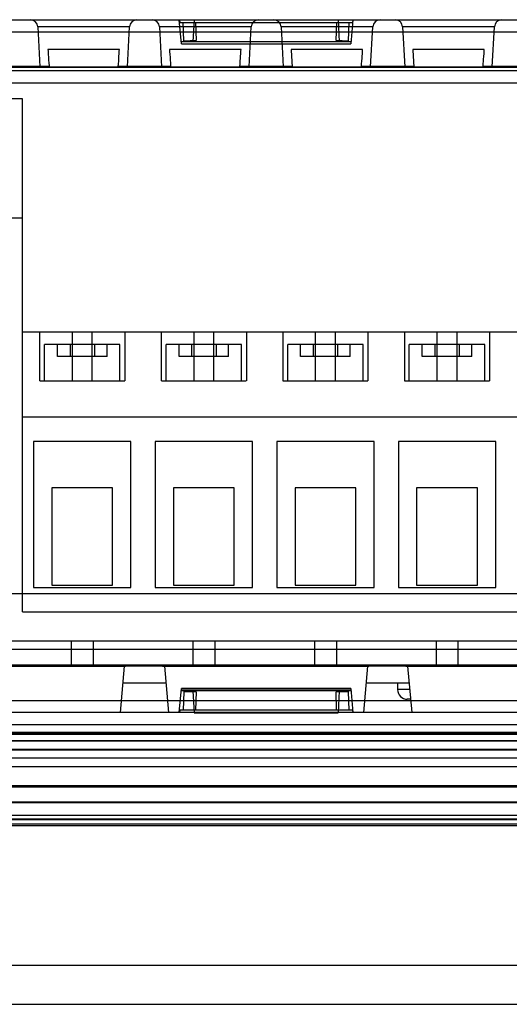
# Model space of a CAD drawing. Units: millimetres. Extents: x -958 to 2747, y -188 to 2502.
# Drawn here: x 1327 to 1347, y 1284 to 1325 of the extents above; entities that cross this region are included whole.
import ezdxf

# ---------------------------------------------------------------- set-up
doc = ezdxf.new("R2010")
doc.units = ezdxf.units.MM
doc.header["$LTSCALE"] = 19.36
doc.layers.get('0').update_dxf_attribs({"linetype": 'CONTINUOUS'})

msp = doc.modelspace()

# ---------------------------------------------------------------- linework, layer by layer
at = {"color": 3, "linetype": 'Continuous'}
for p, q in [((1301.076, 1324.858), (1372.076, 1324.858)), ((1372.076, 1295.858), (1301.076, 1295.858)), ((1067.176, 1284.358), (1438.976, 1284.358))]:
    msp.add_line(p, q, dxfattribs=at)
at = {"color": 6, "linetype": 'Continuous'}
for p, q in [((1333.593, 1323.868), (1333.506, 1324.858)), ((1333.515, 1324.858), (1333.524, 1324.75)), ((1333.524, 1324.75), (1340.628, 1324.75)), ((1334.119, 1324.868), (1334.071, 1323.958)), ((1334.119, 1324.868), (1340.034, 1324.868)), ((1340.034, 1324.868), (1340.081, 1323.958)), ((1340.646, 1324.858), (1340.56, 1323.868)), ((1340.637, 1324.858), (1340.628, 1324.75)), ((1333.592, 1323.881), (1340.561, 1323.881)), ((1333.592, 1323.868), (1340.56, 1323.868)), ((1340.559, 1323.958), (1333.594, 1323.958)), ((1333.699, 1323.999), (1333.701, 1323.965)), ((1333.846, 1324.005), (1333.949, 1324.006)), ((1333.949, 1324.006), (1334.07, 1324.007)), ((1334.07, 1324.007), (1334.199, 1324.008)), ((1339.953, 1324.008), (1340.083, 1324.007)), ((1340.083, 1324.007), (1340.203, 1324.006)), ((1340.453, 1323.999), (1340.452, 1323.965)), ((1340.56, 1323.868), (1340.56, 1323.881)), ((1331.047, 1323.647), (1328.105, 1323.647)), ((1336.047, 1323.647), (1333.105, 1323.647)), ((1341.047, 1323.647), (1338.105, 1323.647)), ((1346.047, 1323.647), (1343.105, 1323.647)), ((1305.376, 1322.908), (1368.776, 1322.908)), ((1326.001, 1322.953), (1328.151, 1322.953)), ((1327.777, 1322.931), (1327.777, 1322.945)), ((1327.853, 1322.949), (1327.946, 1322.95)), ((1327.946, 1322.95), (1328.151, 1322.953)), ((1328.68, 1322.92), (1328.164, 1322.923)), ((1329.321, 1322.919), (1328.68, 1322.92)), ((1329.998, 1322.919), (1329.321, 1322.919)), ((1330.617, 1322.921), (1329.998, 1322.919)), ((1331.087, 1322.924), (1330.617, 1322.921)), ((1331.001, 1322.953), (1333.151, 1322.953)), ((1331.001, 1322.953), (1331.206, 1322.95)), ((1331.245, 1322.926), (1331.087, 1322.924)), ((1331.376, 1322.945), (1331.376, 1322.931)), ((1332.777, 1322.931), (1332.777, 1322.945)), ((1332.853, 1322.949), (1332.946, 1322.95)), ((1332.946, 1322.95), (1333.151, 1322.953)), ((1333.68, 1322.92), (1333.164, 1322.923)), ((1334.321, 1322.919), (1333.68, 1322.92)), ((1334.998, 1322.919), (1334.321, 1322.919)), ((1335.617, 1322.921), (1334.998, 1322.919)), ((1336.087, 1322.924), (1335.617, 1322.921)), ((1336.001, 1322.953), (1338.151, 1322.953)), ((1336.001, 1322.953), (1336.206, 1322.95)), ((1336.245, 1322.926), (1336.087, 1322.924)), ((1336.376, 1322.945), (1336.376, 1322.931)), ((1337.777, 1322.931), (1337.777, 1322.945)), ((1337.853, 1322.949), (1337.946, 1322.95)), ((1337.946, 1322.95), (1338.151, 1322.953)), ((1338.68, 1322.92), (1338.164, 1322.923)), ((1339.321, 1322.919), (1338.68, 1322.92)), ((1339.998, 1322.919), (1339.321, 1322.919)), ((1340.617, 1322.921), (1339.998, 1322.919)), ((1341.087, 1322.924), (1340.617, 1322.921)), ((1341.001, 1322.953), (1343.151, 1322.953)), ((1341.001, 1322.953), (1341.206, 1322.95)), ((1341.245, 1322.926), (1341.087, 1322.924)), ((1341.376, 1322.945), (1341.376, 1322.931)), ((1342.777, 1322.931), (1342.777, 1322.945)), ((1342.853, 1322.949), (1342.946, 1322.95)), ((1342.946, 1322.95), (1343.151, 1322.953)), ((1343.68, 1322.92), (1343.164, 1322.923)), ((1344.321, 1322.919), (1343.68, 1322.92)), ((1344.998, 1322.919), (1344.321, 1322.919)), ((1345.617, 1322.921), (1344.998, 1322.919)), ((1346.087, 1322.924), (1345.617, 1322.921)), ((1346.001, 1322.953), (1348.151, 1322.953)), ((1346.001, 1322.953), (1346.206, 1322.95)), ((1346.245, 1322.926), (1346.087, 1322.924)), ((1346.376, 1322.945), (1346.376, 1322.931)), ((1369.076, 1322.258), (1305.076, 1322.258)), ((1327.066, 1321.608), (1307.066, 1321.608)), ((1327.066, 1300.508), (1327.066, 1321.608)), ((1327.066, 1316.708), (1307.066, 1316.708)), ((1367.016, 1312.008), (1327.066, 1312.008)), ((1327.766, 1312.008), (1327.766, 1310.008)), ((1329.101, 1312.008), (1329.101, 1310.008)), ((1329.931, 1310.008), (1329.931, 1312.008)), ((1331.266, 1312.008), (1331.266, 1310.008)), ((1332.766, 1312.008), (1332.766, 1310.008)), ((1334.101, 1312.008), (1334.101, 1310.008)), ((1334.931, 1310.008), (1334.931, 1312.008)), ((1336.266, 1312.008), (1336.266, 1310.008)), ((1337.766, 1312.008), (1337.766, 1310.008)), ((1339.101, 1312.008), (1339.101, 1310.008)), ((1339.931, 1310.008), (1339.931, 1312.008)), ((1341.266, 1312.008), (1341.266, 1310.008)), ((1342.766, 1312.008), (1342.766, 1310.008)), ((1344.101, 1312.008), (1344.101, 1310.008)), ((1344.931, 1310.008), (1344.931, 1312.008)), ((1346.266, 1312.008), (1346.266, 1310.008)), ((1331.066, 1311.508), (1327.966, 1311.508)), ((1327.966, 1310.008), (1327.966, 1311.508)), ((1328.496, 1311.008), (1328.496, 1311.508)), ((1329.016, 1311.508), (1329.016, 1311.008)), ((1330.017, 1311.508), (1330.017, 1311.008)), ((1330.536, 1311.008), (1330.536, 1311.508)), ((1331.066, 1310.008), (1331.066, 1311.508)), ((1336.066, 1311.508), (1332.966, 1311.508)), ((1332.966, 1310.008), (1332.966, 1311.508)), ((1333.496, 1311.008), (1333.496, 1311.508)), ((1334.016, 1311.508), (1334.016, 1311.008)), ((1335.017, 1311.508), (1335.017, 1311.008)), ((1335.536, 1311.008), (1335.536, 1311.508)), ((1336.066, 1310.008), (1336.066, 1311.508)), ((1341.066, 1311.508), (1337.966, 1311.508)), ((1337.966, 1310.008), (1337.966, 1311.508)), ((1338.496, 1311.008), (1338.496, 1311.508)), ((1339.016, 1311.508), (1339.016, 1311.008)), ((1340.017, 1311.508), (1340.017, 1311.008)), ((1340.536, 1311.008), (1340.536, 1311.508)), ((1341.066, 1310.008), (1341.066, 1311.508)), ((1346.066, 1311.508), (1342.966, 1311.508)), ((1342.966, 1310.008), (1342.966, 1311.508)), ((1343.496, 1311.008), (1343.496, 1311.508)), ((1344.016, 1311.508), (1344.016, 1311.008)), ((1345.017, 1311.508), (1345.017, 1311.008)), ((1345.536, 1311.008), (1345.536, 1311.508)), ((1346.066, 1310.008), (1346.066, 1311.508)), ((1330.536, 1311.008), (1328.496, 1311.008)), ((1335.536, 1311.008), (1333.496, 1311.008)), ((1340.536, 1311.008), (1338.496, 1311.008)), ((1345.536, 1311.008), (1343.496, 1311.008)), ((1327.77, 1310.008), (1331.262, 1310.008)), ((1332.77, 1310.008), (1336.262, 1310.008)), ((1337.77, 1310.008), (1341.262, 1310.008)), ((1342.77, 1310.008), (1346.262, 1310.008)), ((1367.016, 1308.508), (1327.066, 1308.508)), ((1331.516, 1307.508), (1327.516, 1307.508)), ((1327.516, 1307.508), (1327.516, 1301.508)), ((1331.516, 1301.508), (1331.516, 1307.508)), ((1336.516, 1307.508), (1332.516, 1307.508)), ((1332.516, 1307.508), (1332.516, 1301.508)), ((1336.516, 1301.508), (1336.516, 1307.508)), ((1341.516, 1307.508), (1337.516, 1307.508)), ((1337.516, 1307.508), (1337.516, 1301.508)), ((1341.516, 1301.508), (1341.516, 1307.508)), ((1346.516, 1307.508), (1342.516, 1307.508)), ((1342.516, 1307.508), (1342.516, 1301.508)), ((1346.516, 1301.508), (1346.516, 1307.508)), ((1330.766, 1305.608), (1328.266, 1305.608)), ((1328.266, 1305.608), (1328.266, 1301.608)), ((1330.766, 1301.608), (1330.766, 1305.608)), ((1335.766, 1305.608), (1333.266, 1305.608)), ((1333.266, 1305.608), (1333.266, 1301.608)), ((1335.766, 1301.608), (1335.766, 1305.608)), ((1340.766, 1305.608), (1338.266, 1305.608)), ((1338.266, 1305.608), (1338.266, 1301.608)), ((1340.766, 1301.608), (1340.766, 1305.608)), ((1345.766, 1305.608), (1343.266, 1305.608)), ((1343.266, 1305.608), (1343.266, 1301.608)), ((1345.766, 1301.608), (1345.766, 1305.608)), ((1328.266, 1301.608), (1330.766, 1301.608)), ((1333.266, 1301.608), (1335.766, 1301.608)), ((1338.266, 1301.608), (1340.766, 1301.608)), ((1343.266, 1301.608), (1345.766, 1301.608)), ((1327.516, 1301.508), (1331.516, 1301.508)), ((1332.516, 1301.508), (1336.516, 1301.508)), ((1337.516, 1301.508), (1341.516, 1301.508)), ((1342.516, 1301.508), (1346.516, 1301.508)), ((1327.066, 1300.508), (1369.816, 1300.508)), ((1304.316, 1299.308), (1369.816, 1299.308)), ((1329.066, 1299.308), (1329.066, 1298.275)), ((1329.966, 1299.308), (1329.966, 1298.275)), ((1334.066, 1299.308), (1334.066, 1298.275)), ((1334.966, 1299.308), (1334.966, 1298.275)), ((1339.066, 1299.308), (1339.066, 1298.275)), ((1339.966, 1299.308), (1339.966, 1298.275)), ((1344.066, 1299.308), (1344.066, 1298.275)), ((1344.966, 1299.308), (1344.966, 1298.275)), ((1369.076, 1298.958), (1305.076, 1298.958)), ((1368.776, 1298.308), (1305.376, 1298.308)), ((1331.243, 1298.263), (1322.909, 1298.263)), ((1329.066, 1298.278), (1329.966, 1298.278)), ((1329.966, 1298.275), (1329.066, 1298.275)), ((1331.243, 1298.263), (1331.243, 1298.274)), ((1331.295, 1298.276), (1331.382, 1298.277)), ((1331.382, 1298.277), (1331.578, 1298.278)), ((1331.578, 1298.278), (1332.024, 1298.28)), ((1332.024, 1298.28), (1332.489, 1298.279)), ((1332.489, 1298.279), (1332.71, 1298.278)), ((1332.909, 1298.274), (1332.909, 1298.263)), ((1341.243, 1298.263), (1332.909, 1298.263)), ((1334.066, 1298.278), (1334.966, 1298.278)), ((1334.966, 1298.275), (1334.066, 1298.275)), ((1339.066, 1298.278), (1339.966, 1298.278)), ((1339.966, 1298.275), (1339.066, 1298.275)), ((1341.243, 1298.263), (1341.243, 1298.274)), ((1341.295, 1298.276), (1341.382, 1298.277)), ((1341.382, 1298.277), (1341.578, 1298.278)), ((1341.578, 1298.278), (1342.024, 1298.28)), ((1342.024, 1298.28), (1342.489, 1298.279)), ((1342.489, 1298.279), (1342.71, 1298.278)), ((1342.909, 1298.274), (1342.909, 1298.263)), ((1351.243, 1298.263), (1342.909, 1298.263)), ((1344.066, 1298.278), (1344.966, 1298.278)), ((1344.966, 1298.275), (1344.066, 1298.275)), ((1332.97, 1297.569), (1331.182, 1297.569)), ((1342.97, 1297.569), (1341.182, 1297.569)), ((1342.483, 1297.569), (1342.483, 1297.308)), ((1333.506, 1296.358), (1333.593, 1297.348)), ((1340.56, 1297.348), (1333.592, 1297.348)), ((1333.592, 1297.334), (1340.56, 1297.334)), ((1340.559, 1297.258), (1333.594, 1297.258)), ((1333.702, 1297.217), (1333.704, 1297.251)), ((1334.072, 1297.209), (1333.952, 1297.21)), ((1334.071, 1297.258), (1334.119, 1296.348)), ((1334.202, 1297.208), (1334.072, 1297.209)), ((1340.08, 1297.209), (1339.951, 1297.208)), ((1340.081, 1297.258), (1340.034, 1296.348)), ((1340.2, 1297.21), (1340.08, 1297.209)), ((1340.304, 1297.211), (1340.2, 1297.21)), ((1340.449, 1297.251), (1340.45, 1297.217)), ((1340.56, 1297.348), (1340.646, 1296.358)), ((1340.56, 1297.334), (1340.56, 1297.348)), ((1333.524, 1296.465), (1333.515, 1296.358)), ((1340.628, 1296.465), (1333.524, 1296.465)), ((1334.119, 1296.348), (1340.034, 1296.348)), ((1340.628, 1296.465), (1340.637, 1296.358)), ((1305.226, 1295.558), (1368.926, 1295.558)), ((1370.978, 1295.464), (1303.12, 1295.464)), ((1303.126, 1295.508), (1371.026, 1295.508)), ((1305.076, 1295.214), (1369.076, 1295.214)), ((1305.076, 1295.197), (1369.076, 1295.197)), ((1303.125, 1294.852), (1370.977, 1294.852)), ((1371.026, 1294.808), (1303.126, 1294.808)), ((1370.501, 1293.343), (1304.017, 1293.343)), ((1304.662, 1293.299), (1370.501, 1293.299)), ((1303.652, 1292.687), (1370.602, 1292.687)), ((1370.615, 1292.643), (1303.652, 1292.643)), ((1303.647, 1291.993), (1370.505, 1291.993)), ((1303.647, 1291.958), (1370.505, 1291.958)), ((1303.647, 1291.708), (1370.505, 1291.708))]:
    msp.add_line(p, q, dxfattribs=at)
at = {"color": 9, "linetype": 'Continuous'}
for p, q in [((1333.699, 1323.999), (1333.673, 1324.75)), ((1334.173, 1324.75), (1334.199, 1324.008)), ((1339.953, 1324.008), (1339.979, 1324.75)), ((1340.479, 1324.75), (1340.453, 1323.999)), ((1369.602, 1324.358), (1304.55, 1324.358)), ((1331.461, 1324.574), (1327.691, 1324.574)), ((1327.691, 1324.574), (1327.777, 1322.931)), ((1331.375, 1322.931), (1331.461, 1324.574)), ((1336.461, 1324.574), (1332.691, 1324.574)), ((1332.691, 1324.574), (1332.777, 1322.931)), ((1336.375, 1322.931), (1336.461, 1324.574)), ((1341.461, 1324.574), (1337.691, 1324.574)), ((1337.691, 1324.574), (1337.777, 1322.931)), ((1341.375, 1322.931), (1341.461, 1324.574)), ((1346.461, 1324.574), (1342.691, 1324.574)), ((1342.691, 1324.574), (1342.777, 1322.931)), ((1346.375, 1322.931), (1346.461, 1324.574)), ((1331.244, 1298.274), (1331.076, 1296.358)), ((1333.076, 1296.358), (1332.909, 1298.274)), ((1341.244, 1298.274), (1341.076, 1296.358)), ((1343.076, 1296.358), (1342.909, 1298.274)), ((1333.676, 1296.465), (1333.702, 1297.217)), ((1334.202, 1297.208), (1334.176, 1296.465)), ((1339.976, 1296.465), (1339.951, 1297.208)), ((1340.45, 1297.217), (1340.476, 1296.465)), ((1342.993, 1297.308), (1342.483, 1297.308)), ((1304.55, 1296.858), (1369.602, 1296.858)), ((1343.028, 1296.908), (1342.883, 1296.908)), ((1369.576, 1296.358), (1304.576, 1296.358)), ((1367.775, 1294.485), (1307.278, 1294.485)), ((1305.729, 1294.147), (1367.578, 1294.147)), ((1369.991, 1292.13), (1304.01, 1292.13)), ((1434.976, 1285.958), (1071.176, 1285.958))]:
    msp.add_line(p, q, dxfattribs=at)
at = {"color": 7, "linetype": 'Continuous'}
for p, q in [((1359.576, 1322.758), (1314.576, 1322.758)), ((1314.576, 1301.258), (1359.576, 1301.258))]:
    msp.add_line(p, q, dxfattribs=at)
at = {"color": 6, "linetype": 'Continuous'}
for points in [[(1333.699, 1323.999), (1333.704, 1324), (1333.716, 1324.001), (1333.737, 1324.002), (1333.766, 1324.003), (1333.803, 1324.004), (1333.846, 1324.005)], [(1340.203, 1324.006), (1340.307, 1324.005), (1340.35, 1324.004), (1340.386, 1324.003), (1340.415, 1324.002), (1340.436, 1324.001), (1340.449, 1324), (1340.453, 1323.999)], [(1328.105, 1323.647), (1328.111, 1323.57), (1328.121, 1323.416)], [(1331.016, 1323.184), (1331.021, 1323.261), (1331.027, 1323.339), (1331.037, 1323.493)], [(1331.037, 1323.493), (1331.042, 1323.57), (1331.047, 1323.647)], [(1333.105, 1323.647), (1333.111, 1323.57), (1333.121, 1323.416)], [(1336.016, 1323.184), (1336.021, 1323.261), (1336.027, 1323.339), (1336.037, 1323.493)], [(1336.037, 1323.493), (1336.042, 1323.57), (1336.047, 1323.647)], [(1338.105, 1323.647), (1338.111, 1323.57), (1338.121, 1323.416)], [(1341.016, 1323.184), (1341.021, 1323.261), (1341.027, 1323.339), (1341.037, 1323.493)], [(1341.037, 1323.493), (1341.042, 1323.57), (1341.047, 1323.647)], [(1343.105, 1323.647), (1343.111, 1323.57), (1343.121, 1323.416)], [(1346.016, 1323.184), (1346.021, 1323.261), (1346.027, 1323.339), (1346.037, 1323.493)], [(1346.037, 1323.493), (1346.042, 1323.57), (1346.047, 1323.647)], [(1328.121, 1323.416), (1328.126, 1323.339), (1328.136, 1323.184)], [(1328.136, 1323.184), (1328.141, 1323.107), (1328.151, 1322.953)], [(1331.001, 1322.953), (1331.006, 1323.03), (1331.016, 1323.184)], [(1333.121, 1323.416), (1333.126, 1323.339), (1333.136, 1323.184)], [(1333.136, 1323.184), (1333.141, 1323.107), (1333.151, 1322.953)], [(1336.001, 1322.953), (1336.006, 1323.03), (1336.016, 1323.184)], [(1338.121, 1323.416), (1338.126, 1323.339), (1338.136, 1323.184)], [(1338.136, 1323.184), (1338.141, 1323.107), (1338.151, 1322.953)], [(1341.001, 1322.953), (1341.006, 1323.03), (1341.016, 1323.184)], [(1343.121, 1323.416), (1343.126, 1323.339), (1343.136, 1323.184)], [(1343.136, 1323.184), (1343.141, 1323.107), (1343.151, 1322.953)], [(1346.001, 1322.953), (1346.006, 1323.03), (1346.016, 1323.184)], [(1327.777, 1322.945), (1327.782, 1322.946), (1327.796, 1322.947), (1327.819, 1322.948), (1327.853, 1322.949)], [(1328.164, 1322.923), (1327.979, 1322.925), (1327.907, 1322.926), (1327.851, 1322.927), (1327.811, 1322.929), (1327.786, 1322.93), (1327.777, 1322.931)], [(1331.206, 1322.95), (1331.3, 1322.949), (1331.333, 1322.948), (1331.357, 1322.947), (1331.371, 1322.946), (1331.376, 1322.945)], [(1331.376, 1322.931), (1331.366, 1322.93), (1331.342, 1322.929), (1331.301, 1322.927), (1331.245, 1322.926)], [(1332.777, 1322.945), (1332.782, 1322.946), (1332.796, 1322.947), (1332.819, 1322.948), (1332.853, 1322.949)], [(1333.164, 1322.923), (1332.979, 1322.925), (1332.907, 1322.926), (1332.851, 1322.927), (1332.811, 1322.929), (1332.786, 1322.93), (1332.777, 1322.931)], [(1336.206, 1322.95), (1336.3, 1322.949), (1336.333, 1322.948), (1336.357, 1322.947), (1336.371, 1322.946), (1336.376, 1322.945)], [(1336.376, 1322.931), (1336.366, 1322.93), (1336.342, 1322.929), (1336.301, 1322.927), (1336.245, 1322.926)], [(1337.777, 1322.945), (1337.782, 1322.946), (1337.796, 1322.947), (1337.819, 1322.948), (1337.853, 1322.949)], [(1338.164, 1322.923), (1337.979, 1322.925), (1337.907, 1322.926), (1337.851, 1322.927), (1337.811, 1322.929), (1337.786, 1322.93), (1337.777, 1322.931)], [(1341.206, 1322.95), (1341.3, 1322.949), (1341.333, 1322.948), (1341.357, 1322.947), (1341.371, 1322.946), (1341.376, 1322.945)], [(1341.376, 1322.931), (1341.366, 1322.93), (1341.342, 1322.929), (1341.301, 1322.927), (1341.245, 1322.926)], [(1342.777, 1322.945), (1342.782, 1322.946), (1342.796, 1322.947), (1342.819, 1322.948), (1342.853, 1322.949)], [(1343.164, 1322.923), (1342.979, 1322.925), (1342.907, 1322.926), (1342.851, 1322.927), (1342.811, 1322.929), (1342.786, 1322.93), (1342.777, 1322.931)], [(1346.206, 1322.95), (1346.3, 1322.949), (1346.333, 1322.948), (1346.357, 1322.947), (1346.371, 1322.946), (1346.376, 1322.945)], [(1346.376, 1322.931), (1346.366, 1322.93), (1346.342, 1322.929), (1346.301, 1322.927), (1346.245, 1322.926)], [(1331.243, 1298.274), (1331.25, 1298.274), (1331.267, 1298.275), (1331.295, 1298.276)], [(1332.71, 1298.278), (1332.818, 1298.276), (1332.857, 1298.276), (1332.885, 1298.275), (1332.902, 1298.274), (1332.909, 1298.274)], [(1341.243, 1298.274), (1341.25, 1298.274), (1341.267, 1298.275), (1341.295, 1298.276)], [(1342.71, 1298.278), (1342.818, 1298.276), (1342.857, 1298.276), (1342.885, 1298.275), (1342.902, 1298.274), (1342.909, 1298.274)], [(1333.952, 1297.21), (1333.849, 1297.211), (1333.805, 1297.212), (1333.769, 1297.213), (1333.74, 1297.214), (1333.719, 1297.215), (1333.707, 1297.216), (1333.702, 1297.217)], [(1340.45, 1297.217), (1340.446, 1297.216), (1340.433, 1297.215), (1340.412, 1297.214), (1340.383, 1297.213), (1340.347, 1297.212), (1340.304, 1297.211)]]:
    msp.add_lwpolyline(points, dxfattribs=at)
at = {"color": 9, "linetype": 'Continuous'}
msp.add_lwpolyline([(1303.647, 1291.786), (1369.681, 1291.786), (1370.505, 1291.785)], dxfattribs=at)
for centre, start, end in [((1327.391, 1324.558), 3, 90), ((1331.761, 1324.558), 90, 177), ((1332.391, 1324.558), 3, 90), ((1336.761, 1324.558), 90, 177), ((1337.391, 1324.558), 3, 90), ((1341.761, 1324.558), 90, 177), ((1342.391, 1324.558), 3, 90), ((1346.761, 1324.558), 90, 177)]:
    msp.add_arc(centre, 0.3, start, end, dxfattribs=at)
at = {"color": 6, "linetype": 'Continuous'}
msp.add_arc((1342.883, 1297.308), 0.4, 180, 270, dxfattribs=at)

doc.saveas('drawing.dxf')
